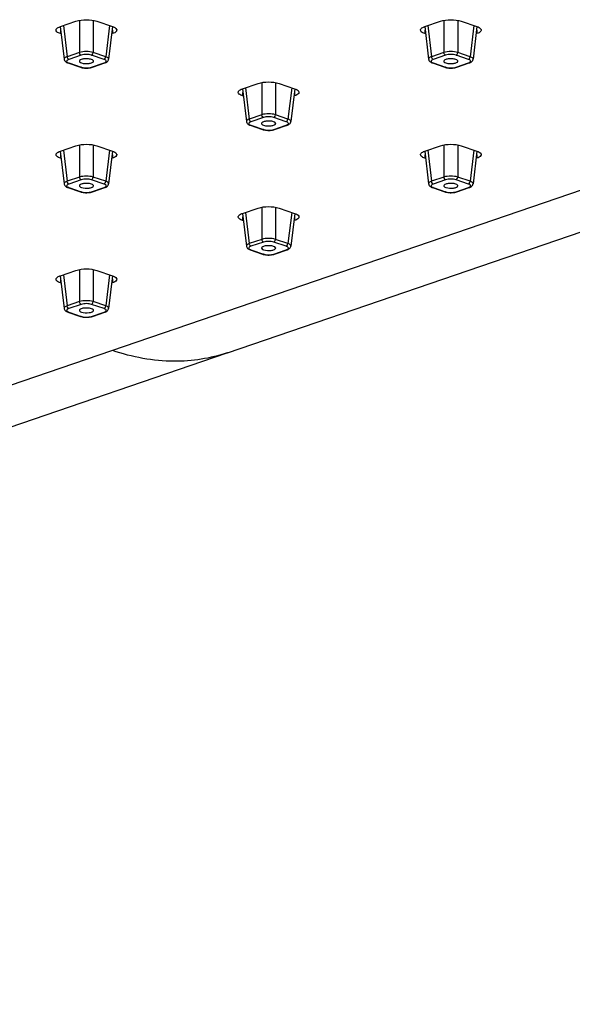
# Model space of a CAD drawing. Units: millimetres. Extents: x 5 to 415, y 5 to 292.
# Drawn here: x 378 to 389, y 241 to 261 of the extents above; entities that cross this region are included whole.
import ezdxf

# ---------------------------------------------------------------- set-up
doc = ezdxf.new("R2010")
doc.units = ezdxf.units.MM
doc.header["$LTSCALE"] = 23.1
doc.layers.get('0').update_dxf_attribs({"linetype": 'CONTINUOUS'})
doc.layers.add('3_ALL_AXES', color=7, linetype='CONTINUOUS')
doc.layers.add('6_ALL_SURFS', color=7, linetype='CONTINUOUS')

msp = doc.modelspace()

# ---------------------------------------------------------------- linework, layer by layer
at = {"color": 7, "linetype": 'Continuous'}
for p, q in [((378.7645, 261.0959), (378.8435, 260.4282)), ((379.8279, 261.0959), (379.7488, 260.4282)), ((386.1891, 261.0959), (386.2682, 260.4282)), ((387.2525, 261.0959), (387.1734, 260.4282)), ((378.8435, 260.4286), (378.845, 260.4203)), ((378.9079, 260.3576), (378.9208, 260.3527)), ((378.9208, 260.3527), (379.1743, 260.266)), ((379.2319, 260.2527), (379.2557, 260.25)), ((379.3992, 260.2604), (379.4184, 260.2661)), ((379.4181, 260.266), (379.6716, 260.3527)), ((379.7473, 260.4198), (379.7488, 260.4286)), ((386.2681, 260.4286), (386.2696, 260.4203)), ((386.3325, 260.3576), (386.3454, 260.3527)), ((386.3454, 260.3527), (386.5989, 260.266)), ((386.6565, 260.2527), (386.6804, 260.25)), ((386.8238, 260.2604), (386.843, 260.2661)), ((386.8427, 260.266), (387.0962, 260.3527)), ((387.1719, 260.4198), (387.1735, 260.4286)), ((382.4768, 259.8262), (382.5559, 259.1586)), ((383.5402, 259.8262), (383.4611, 259.1586)), ((382.5558, 259.1589), (382.5573, 259.1506)), ((382.6202, 259.0879), (382.6331, 259.083)), ((382.6331, 259.083), (382.8866, 258.9963)), ((383.1304, 258.9963), (383.3839, 259.083)), ((383.4596, 259.1501), (383.4612, 259.1589)), ((382.9442, 258.983), (382.9681, 258.9803)), ((383.1115, 258.9907), (383.1307, 258.9964)), ((378.7645, 258.5565), (378.8435, 257.8889)), ((379.8279, 258.5565), (379.7488, 257.8889)), ((386.1891, 258.5565), (386.2682, 257.8889)), ((387.2525, 258.5565), (387.1734, 257.8889)), ((378.8435, 257.8892), (378.845, 257.8809)), ((379.7473, 257.8804), (379.7488, 257.8892)), ((386.2681, 257.8892), (386.2696, 257.8809)), ((387.1719, 257.8804), (387.1735, 257.8892)), ((378.9079, 257.8182), (378.9208, 257.8133)), ((378.9208, 257.8133), (379.1743, 257.7266)), ((379.2319, 257.7134), (379.2557, 257.7107)), ((379.3992, 257.721), (379.4184, 257.7268)), ((379.4181, 257.7266), (379.6716, 257.8133)), ((386.3325, 257.8182), (386.3454, 257.8133)), ((386.3454, 257.8133), (386.5989, 257.7266)), ((386.6565, 257.7134), (386.6804, 257.7107)), ((386.8238, 257.721), (386.843, 257.7268)), ((386.8427, 257.7266), (387.0962, 257.8133)), ((382.4768, 257.2868), (382.5559, 256.6192)), ((383.5402, 257.2868), (383.4611, 256.6192)), ((382.5558, 256.6195), (382.5573, 256.6112)), ((382.6202, 256.5485), (382.6331, 256.5437)), ((382.6331, 256.5437), (382.8866, 256.457)), ((382.9442, 256.4437), (382.9681, 256.441)), ((383.1115, 256.4513), (383.1307, 256.4571)), ((383.1304, 256.457), (383.3839, 256.5437)), ((383.4596, 256.6107), (383.4612, 256.6195)), ((378.7645, 256.0171), (378.8435, 255.3495)), ((379.8279, 256.0171), (379.7488, 255.3495)), ((378.8435, 255.3498), (378.845, 255.3416)), ((378.9079, 255.2788), (378.9208, 255.274)), ((378.9208, 255.274), (379.1743, 255.1873)), ((379.4181, 255.1873), (379.6716, 255.274)), ((379.7473, 255.341), (379.7488, 255.3498)), ((379.2319, 255.174), (379.2557, 255.1713)), ((379.3992, 255.1816), (379.4184, 255.1874)), ((382.1683, 254.4488), (382.1668, 254.4483))]:
    msp.add_line(p, q, dxfattribs=at)
at = {"color": 9, "linetype": 'Continuous'}
for p, q in [((378.8264, 261.1168), (378.9017, 260.4807)), ((379.1552, 261.2227), (379.1552, 260.5674)), ((379.4372, 261.2227), (379.4372, 260.5674)), ((379.766, 261.1168), (379.6906, 260.4807)), ((386.251, 261.1168), (386.3263, 260.4807)), ((386.5798, 261.2227), (386.5798, 260.5674)), ((386.8618, 261.2227), (386.8618, 260.5674)), ((387.1906, 261.1168), (387.1153, 260.4807)), ((397.5042, 260.5398), (340.9356, 241.1922)), ((379.1552, 260.5674), (378.9017, 260.4807)), ((379.1904, 260.5121), (378.9369, 260.4254)), ((379.6554, 260.4254), (379.4019, 260.5121)), ((379.6906, 260.4807), (379.4372, 260.5674)), ((386.5798, 260.5674), (386.3263, 260.4807)), ((386.6151, 260.5121), (386.3616, 260.4254)), ((387.08, 260.4254), (386.8265, 260.5121)), ((387.1153, 260.4807), (386.8618, 260.5674)), ((378.8435, 260.4286), (378.8435, 260.4282)), ((378.9369, 260.353), (379.1904, 260.2663)), ((379.4019, 260.2663), (379.6554, 260.353)), ((379.7488, 260.4282), (379.7488, 260.4286)), ((386.2681, 260.4286), (386.2682, 260.4282)), ((386.3616, 260.353), (386.6151, 260.2663)), ((386.8265, 260.2663), (387.08, 260.353)), ((387.1734, 260.4282), (387.1735, 260.4286)), ((382.8675, 259.953), (382.8675, 259.2977)), ((383.1495, 259.953), (383.1495, 259.2977)), ((382.5387, 259.8471), (382.614, 259.211)), ((383.4783, 259.8471), (383.403, 259.211)), ((382.8675, 259.2977), (382.614, 259.211)), ((383.403, 259.211), (383.1495, 259.2977)), ((382.5558, 259.1589), (382.5559, 259.1586)), ((382.9027, 259.2424), (382.6493, 259.1557)), ((382.6493, 259.0834), (382.9027, 258.9967)), ((383.3677, 259.1557), (383.1142, 259.2424)), ((383.1142, 258.9967), (383.3677, 259.0834)), ((383.4611, 259.1586), (383.4612, 259.1589)), ((379.1552, 258.6833), (379.1552, 258.0281)), ((379.4372, 258.6833), (379.4372, 258.0281)), ((386.5798, 258.6833), (386.5798, 258.0281)), ((386.8618, 258.6833), (386.8618, 258.0281)), ((378.8264, 258.5774), (378.9017, 257.9414)), ((379.766, 258.5774), (379.6906, 257.9414)), ((386.251, 258.5774), (386.3263, 257.9414)), ((387.1906, 258.5774), (387.1153, 257.9414)), ((378.8435, 257.8892), (378.8435, 257.8889)), ((379.1552, 258.0281), (378.9017, 257.9414)), ((379.1904, 257.9727), (378.9369, 257.886)), ((379.6554, 257.886), (379.4019, 257.9727)), ((379.6906, 257.9414), (379.4372, 258.0281)), ((379.7488, 257.8889), (379.7488, 257.8892)), ((386.2681, 257.8892), (386.2682, 257.8889)), ((386.5798, 258.0281), (386.3263, 257.9414)), ((386.6151, 257.9727), (386.3616, 257.886)), ((387.08, 257.886), (386.8265, 257.9727)), ((387.1153, 257.9414), (386.8618, 258.0281)), ((387.1734, 257.8889), (387.1735, 257.8892)), ((378.9369, 257.8137), (379.1904, 257.727)), ((379.4019, 257.727), (379.6554, 257.8137)), ((386.3616, 257.8137), (386.6151, 257.727)), ((386.8265, 257.727), (387.08, 257.8137)), ((382.5387, 257.3077), (382.614, 256.6717)), ((382.8675, 257.4136), (382.8675, 256.7584)), ((383.1495, 257.4136), (383.1495, 256.7584)), ((383.4783, 257.3077), (383.403, 256.6717)), ((382.8675, 256.7584), (382.614, 256.6717)), ((382.9027, 256.703), (382.6493, 256.6163)), ((383.3677, 256.6163), (383.1142, 256.703)), ((383.403, 256.6717), (383.1495, 256.7584)), ((382.5558, 256.6195), (382.5559, 256.6192)), ((382.6493, 256.544), (382.9027, 256.4573)), ((383.1142, 256.4573), (383.3677, 256.544)), ((383.4611, 256.6192), (383.4612, 256.6195)), ((378.8264, 256.038), (378.9017, 255.402)), ((379.1552, 256.144), (379.1552, 255.4887)), ((379.4372, 256.144), (379.4372, 255.4887)), ((379.766, 256.038), (379.6906, 255.402)), ((379.1552, 255.4887), (378.9017, 255.402)), ((379.6906, 255.402), (379.4372, 255.4887)), ((378.8435, 255.3498), (378.8435, 255.3495)), ((379.1904, 255.4333), (378.9369, 255.3466)), ((378.9369, 255.2743), (379.1904, 255.1876)), ((379.6554, 255.3466), (379.4019, 255.4333)), ((379.4019, 255.1876), (379.6554, 255.2743)), ((379.7488, 255.3495), (379.7488, 255.3498))]:
    msp.add_line(p, q, dxfattribs=at)
at = {"color": 7, "linetype": 'Continuous'}
for points in [[(378.845, 260.4203), (378.8501, 260.4061), (378.8578, 260.3935), (378.8677, 260.3824), (378.8795, 260.3729), (378.8929, 260.3646), (378.9079, 260.3576)], [(379.174, 260.2661), (379.188, 260.2618), (379.2092, 260.2566), (379.2319, 260.2527)], [(379.2557, 260.25), (379.2803, 260.2486), (379.3053, 260.2484), (379.33, 260.2495), (379.3542, 260.2519)], [(379.3542, 260.2519), (379.3774, 260.2555), (379.3992, 260.2604)], [(379.6715, 260.3527), (379.6808, 260.3561), (379.6966, 260.3632), (379.7108, 260.3714), (379.7231, 260.381)], [(379.7231, 260.381), (379.7336, 260.3922), (379.7418, 260.4052), (379.7473, 260.4198)], [(386.2696, 260.4203), (386.2747, 260.4061), (386.2824, 260.3935), (386.2923, 260.3824), (386.3041, 260.3729), (386.3176, 260.3646), (386.3325, 260.3576)], [(386.5986, 260.2661), (386.6126, 260.2618), (386.6338, 260.2566), (386.6565, 260.2527)], [(386.6804, 260.25), (386.7049, 260.2486), (386.7299, 260.2484), (386.7546, 260.2495), (386.7788, 260.2519)], [(386.7788, 260.2519), (386.802, 260.2555), (386.8238, 260.2604)], [(387.0962, 260.3527), (387.1054, 260.3561), (387.1212, 260.3632), (387.1354, 260.3714), (387.1478, 260.381)], [(387.1478, 260.381), (387.1582, 260.3922), (387.1664, 260.4052), (387.1719, 260.4198)], [(382.5573, 259.1506), (382.5624, 259.1364), (382.5701, 259.1238), (382.58, 259.1127), (382.5918, 259.1032), (382.6052, 259.095), (382.6202, 259.0879)], [(383.3838, 259.083), (383.3931, 259.0864), (383.4089, 259.0935), (383.4231, 259.1017), (383.4355, 259.1114)], [(383.4355, 259.1114), (383.4459, 259.1225), (383.4541, 259.1355), (383.4596, 259.1501)], [(382.8863, 258.9964), (382.9003, 258.9921), (382.9215, 258.987), (382.9442, 258.983)], [(382.9681, 258.9803), (382.9926, 258.9789), (383.0176, 258.9787), (383.0423, 258.9798), (383.0665, 258.9822)], [(383.0665, 258.9822), (383.0897, 258.9858), (383.1115, 258.9907)], [(378.845, 257.8809), (378.8501, 257.8667), (378.8578, 257.8541), (378.8677, 257.843), (378.8795, 257.8335), (378.8929, 257.8253), (378.9079, 257.8182)], [(379.7231, 257.8417), (379.7336, 257.8529), (379.7418, 257.8658), (379.7473, 257.8804)], [(386.2696, 257.8809), (386.2747, 257.8667), (386.2824, 257.8541), (386.2923, 257.843), (386.3041, 257.8335), (386.3176, 257.8253), (386.3325, 257.8182)], [(387.1478, 257.8417), (387.1582, 257.8529), (387.1664, 257.8658), (387.1719, 257.8804)], [(379.174, 257.7267), (379.188, 257.7224), (379.2092, 257.7173), (379.2319, 257.7134)], [(379.2557, 257.7107), (379.2803, 257.7092), (379.3053, 257.709), (379.33, 257.7101), (379.3542, 257.7125)], [(379.3542, 257.7125), (379.3774, 257.7161), (379.3992, 257.721)], [(379.6715, 257.8133), (379.6808, 257.8167), (379.6966, 257.8238), (379.7108, 257.8321), (379.7231, 257.8417)], [(386.5986, 257.7267), (386.6126, 257.7224), (386.6338, 257.7173), (386.6565, 257.7134)], [(386.6804, 257.7107), (386.7049, 257.7092), (386.7299, 257.709), (386.7546, 257.7101), (386.7788, 257.7125)], [(386.7788, 257.7125), (386.802, 257.7161), (386.8238, 257.721)], [(387.0962, 257.8133), (387.1054, 257.8167), (387.1212, 257.8238), (387.1354, 257.8321), (387.1478, 257.8417)], [(382.5573, 256.6112), (382.5624, 256.597), (382.5701, 256.5844), (382.58, 256.5734), (382.5918, 256.5638), (382.6052, 256.5556), (382.6202, 256.5485)], [(382.8863, 256.457), (382.9003, 256.4527), (382.9215, 256.4476), (382.9442, 256.4437)], [(382.9681, 256.441), (382.9926, 256.4395), (383.0176, 256.4394), (383.0423, 256.4405), (383.0665, 256.4428)], [(383.0665, 256.4428), (383.0897, 256.4465), (383.1115, 256.4513)], [(383.3838, 256.5436), (383.3931, 256.547), (383.4089, 256.5541), (383.4231, 256.5624), (383.4355, 256.572)], [(383.4355, 256.572), (383.4459, 256.5832), (383.4541, 256.5961), (383.4596, 256.6107)], [(378.845, 255.3416), (378.8501, 255.3274), (378.8578, 255.3147), (378.8677, 255.3037), (378.8795, 255.2941), (378.8929, 255.2859), (378.9079, 255.2788)], [(379.6715, 255.274), (379.6808, 255.2774), (379.6966, 255.2844), (379.7108, 255.2927), (379.7231, 255.3023)], [(379.7231, 255.3023), (379.7336, 255.3135), (379.7418, 255.3264), (379.7473, 255.341)], [(379.174, 255.1874), (379.188, 255.183), (379.2092, 255.1779), (379.2319, 255.174)], [(379.2557, 255.1713), (379.2803, 255.1698), (379.3053, 255.1697), (379.33, 255.1708), (379.3542, 255.1731)], [(379.3542, 255.1731), (379.3774, 255.1768), (379.3992, 255.1816)]]:
    msp.add_lwpolyline(points, dxfattribs=at)
at = {"color": 9, "linetype": 'Continuous'}
for centre in [(379.2962, 260.6677), (386.7208, 260.6677), (383.0085, 259.398), (379.2962, 258.1283), (386.7208, 258.1283), (383.0085, 256.8586), (379.2962, 255.5889)]:
    msp.add_arc(centre, 0.4164, 263.18138, 276.66398, dxfattribs=at)
for points, knots in [([(378.9017, 260.4807), (378.8929, 260.4775), (378.8696, 260.4679), (378.8417, 260.4458), (378.8435, 260.4286)], [0, 0, 0, 0, 0.3514376, 1, 1, 1, 1]), ([(378.9369, 260.4254), (378.9322, 260.427), (378.9128, 260.4393), (378.9027, 260.4632), (378.9017, 260.4807)], [0, 0, 0, 0, 0.2212033, 1, 1, 1, 1]), ([(379.4372, 260.5674), (379.392, 260.5817), (379.2962, 260.5901), (379.2004, 260.5817), (379.1552, 260.5674)], [0, 0, 0, 0, 0.5000176, 1, 1, 1, 1]), ([(379.1904, 260.5121), (379.1857, 260.5137), (379.1663, 260.526), (379.1562, 260.5499), (379.1552, 260.5674)], [0, 0, 0, 0, 0.2212032, 1, 1, 1, 1]), ([(379.4019, 260.5121), (379.3682, 260.5236), (379.2962, 260.5306), (379.2241, 260.5236), (379.1904, 260.5121)], [0, 0, 0, 0, 0.5000177, 1, 1, 1, 1]), ([(379.4019, 260.5121), (379.4066, 260.5137), (379.4261, 260.526), (379.4361, 260.5499), (379.4372, 260.5674)], [0, 0, 0, 0, 0.2212032, 1, 1, 1, 1]), ([(379.6554, 260.4254), (379.6601, 260.427), (379.6796, 260.4393), (379.6896, 260.4632), (379.6906, 260.4807)], [0, 0, 0, 0, 0.2212032, 1, 1, 1, 1]), ([(379.7488, 260.4286), (379.7493, 260.4333), (379.7421, 260.4612), (379.7117, 260.473), (379.6906, 260.4807)], [0, 0, 0, 0, 0.1749765, 1, 1, 1, 1]), ([(386.3263, 260.4807), (386.3175, 260.4775), (386.2943, 260.4679), (386.2663, 260.4458), (386.2681, 260.4286)], [0, 0, 0, 0, 0.3514376, 1, 1, 1, 1]), ([(386.3616, 260.4254), (386.3568, 260.427), (386.3374, 260.4393), (386.3273, 260.4632), (386.3263, 260.4807)], [0, 0, 0, 0, 0.2212033, 1, 1, 1, 1]), ([(386.8618, 260.5674), (386.8166, 260.5817), (386.7208, 260.5901), (386.625, 260.5817), (386.5798, 260.5674)], [0, 0, 0, 0, 0.5000176, 1, 1, 1, 1]), ([(386.6151, 260.5121), (386.6103, 260.5137), (386.5909, 260.526), (386.5808, 260.5499), (386.5798, 260.5674)], [0, 0, 0, 0, 0.2212032, 1, 1, 1, 1]), ([(386.8265, 260.5121), (386.7928, 260.5236), (386.7208, 260.5306), (386.6487, 260.5236), (386.6151, 260.5121)], [0, 0, 0, 0, 0.5000177, 1, 1, 1, 1]), ([(386.8265, 260.5121), (386.8313, 260.5137), (386.8507, 260.526), (386.8608, 260.5499), (386.8618, 260.5674)], [0, 0, 0, 0, 0.2212032, 1, 1, 1, 1]), ([(387.08, 260.4254), (387.0847, 260.427), (387.1042, 260.4393), (387.1143, 260.4632), (387.1153, 260.4807)], [0, 0, 0, 0, 0.2212032, 1, 1, 1, 1]), ([(387.1735, 260.4286), (387.174, 260.4333), (387.1668, 260.4612), (387.1363, 260.473), (387.1153, 260.4807)], [0, 0, 0, 0, 0.1749765, 1, 1, 1, 1]), ([(378.9369, 260.4254), (378.9271, 260.422), (378.9113, 260.4152), (378.892, 260.3989), (378.8941, 260.376), (378.906, 260.368), (378.9125, 260.364)], [0, 0, 0, 0, 0.3400808, 0.5714816, 0.7519327, 1, 1, 1, 1]), ([(379.1904, 260.2663), (379.1946, 260.2649), (379.213, 260.2594), (379.232, 260.256), (379.2467, 260.2542)], [0, 0, 0, 0, 0.2266253, 1, 1, 1, 1]), ([(379.3445, 260.2541), (379.3498, 260.2547), (379.3692, 260.2574), (379.3884, 260.2617), (379.4019, 260.2663)], [0, 0, 0, 0, 0.271352, 1, 1, 1, 1]), ([(379.6554, 260.353), (379.6653, 260.3564), (379.6811, 260.3632), (379.7004, 260.3795), (379.6982, 260.4024), (379.6864, 260.4104), (379.6799, 260.4144)], [0, 0, 0, 0, 0.3400808, 0.5714816, 0.7519327, 1, 1, 1, 1]), ([(386.3616, 260.4254), (386.3517, 260.422), (386.3359, 260.4152), (386.3166, 260.3989), (386.3187, 260.376), (386.3306, 260.368), (386.3371, 260.364)], [0, 0, 0, 0, 0.3400808, 0.5714816, 0.7519327, 1, 1, 1, 1]), ([(386.6151, 260.2663), (386.6192, 260.2649), (386.6376, 260.2594), (386.6566, 260.256), (386.6714, 260.2542)], [0, 0, 0, 0, 0.2266253, 1, 1, 1, 1]), ([(386.7691, 260.2541), (386.7744, 260.2547), (386.7938, 260.2574), (386.813, 260.2617), (386.8265, 260.2663)], [0, 0, 0, 0, 0.271352, 1, 1, 1, 1]), ([(387.08, 260.353), (387.0899, 260.3564), (387.1057, 260.3632), (387.125, 260.3795), (387.1228, 260.4024), (387.111, 260.4104), (387.1045, 260.4144)], [0, 0, 0, 0, 0.3400808, 0.5714816, 0.7519327, 1, 1, 1, 1]), ([(383.1495, 259.2977), (383.1043, 259.312), (383.0085, 259.3204), (382.9127, 259.312), (382.8675, 259.2977)], [0, 0, 0, 0, 0.5000176, 1, 1, 1, 1]), ([(382.9027, 259.2424), (382.898, 259.244), (382.8786, 259.2563), (382.8685, 259.2802), (382.8675, 259.2977)], [0, 0, 0, 0, 0.2212032, 1, 1, 1, 1]), ([(383.1142, 259.2424), (383.0805, 259.2539), (383.0085, 259.2609), (382.9364, 259.2539), (382.9027, 259.2424)], [0, 0, 0, 0, 0.5000177, 1, 1, 1, 1]), ([(383.1142, 259.2424), (383.1189, 259.244), (383.1384, 259.2563), (383.1485, 259.2802), (383.1495, 259.2977)], [0, 0, 0, 0, 0.2212032, 1, 1, 1, 1]), ([(382.614, 259.211), (382.6052, 259.2078), (382.582, 259.1982), (382.554, 259.1761), (382.5558, 259.1589)], [0, 0, 0, 0, 0.3514376, 1, 1, 1, 1]), ([(382.6493, 259.1557), (382.6394, 259.1523), (382.6236, 259.1455), (382.6043, 259.1292), (382.6064, 259.1063), (382.6183, 259.0983), (382.6248, 259.0943)], [0, 0, 0, 0, 0.3400808, 0.5714816, 0.7519327, 1, 1, 1, 1]), ([(382.6493, 259.1557), (382.6445, 259.1573), (382.6251, 259.1696), (382.615, 259.1935), (382.614, 259.211)], [0, 0, 0, 0, 0.2212033, 1, 1, 1, 1]), ([(383.3677, 259.1557), (383.3724, 259.1573), (383.3919, 259.1696), (383.4019, 259.1935), (383.403, 259.211)], [0, 0, 0, 0, 0.2212032, 1, 1, 1, 1]), ([(383.3677, 259.0834), (383.3776, 259.0867), (383.3934, 259.0935), (383.4127, 259.1098), (383.4105, 259.1327), (383.3987, 259.1408), (383.3922, 259.1447)], [0, 0, 0, 0, 0.3400808, 0.5714816, 0.7519327, 1, 1, 1, 1]), ([(383.4612, 259.1589), (383.4617, 259.1636), (383.4545, 259.1915), (383.424, 259.2033), (383.403, 259.211)], [0, 0, 0, 0, 0.1749765, 1, 1, 1, 1]), ([(382.9027, 258.9967), (382.9069, 258.9952), (382.9253, 258.9897), (382.9443, 258.9863), (382.959, 258.9845)], [0, 0, 0, 0, 0.2266253, 1, 1, 1, 1]), ([(383.0568, 258.9844), (383.0621, 258.985), (383.0815, 258.9877), (383.1007, 258.992), (383.1142, 258.9967)], [0, 0, 0, 0, 0.271352, 1, 1, 1, 1]), ([(379.4372, 258.0281), (379.392, 258.0423), (379.2962, 258.0507), (379.2004, 258.0423), (379.1552, 258.0281)], [0, 0, 0, 0, 0.5000176, 1, 1, 1, 1]), ([(386.8618, 258.0281), (386.8166, 258.0423), (386.7208, 258.0507), (386.625, 258.0423), (386.5798, 258.0281)], [0, 0, 0, 0, 0.5000176, 1, 1, 1, 1]), ([(378.9017, 257.9414), (378.8929, 257.9381), (378.8696, 257.9286), (378.8417, 257.9064), (378.8435, 257.8892)], [0, 0, 0, 0, 0.3514376, 1, 1, 1, 1]), ([(378.9369, 257.886), (378.9271, 257.8826), (378.9113, 257.8758), (378.892, 257.8595), (378.8941, 257.8366), (378.906, 257.8286), (378.9125, 257.8247)], [0, 0, 0, 0, 0.3400808, 0.5714816, 0.7519327, 1, 1, 1, 1]), ([(378.9369, 257.886), (378.9322, 257.8876), (378.9128, 257.9), (378.9027, 257.9238), (378.9017, 257.9414)], [0, 0, 0, 0, 0.2212033, 1, 1, 1, 1]), ([(379.1904, 257.9727), (379.1857, 257.9743), (379.1663, 257.9867), (379.1562, 258.0105), (379.1552, 258.0281)], [0, 0, 0, 0, 0.2212032, 1, 1, 1, 1]), ([(379.4019, 257.9727), (379.3682, 257.9842), (379.2962, 257.9912), (379.2241, 257.9842), (379.1904, 257.9727)], [0, 0, 0, 0, 0.5000177, 1, 1, 1, 1]), ([(379.4019, 257.9727), (379.4066, 257.9743), (379.4261, 257.9867), (379.4361, 258.0105), (379.4372, 258.0281)], [0, 0, 0, 0, 0.2212032, 1, 1, 1, 1]), ([(379.6554, 257.886), (379.6601, 257.8876), (379.6796, 257.9), (379.6896, 257.9238), (379.6906, 257.9414)], [0, 0, 0, 0, 0.2212032, 1, 1, 1, 1]), ([(379.6554, 257.8137), (379.6653, 257.817), (379.6811, 257.8238), (379.7004, 257.8401), (379.6982, 257.863), (379.6864, 257.8711), (379.6799, 257.875)], [0, 0, 0, 0, 0.3400808, 0.5714816, 0.7519327, 1, 1, 1, 1]), ([(379.7488, 257.8892), (379.7493, 257.8939), (379.7421, 257.9219), (379.7117, 257.9336), (379.6906, 257.9414)], [0, 0, 0, 0, 0.1749765, 1, 1, 1, 1]), ([(386.3263, 257.9414), (386.3175, 257.9381), (386.2943, 257.9286), (386.2663, 257.9064), (386.2681, 257.8892)], [0, 0, 0, 0, 0.3514376, 1, 1, 1, 1]), ([(386.3616, 257.886), (386.3517, 257.8826), (386.3359, 257.8758), (386.3166, 257.8595), (386.3187, 257.8366), (386.3306, 257.8286), (386.3371, 257.8247)], [0, 0, 0, 0, 0.3400808, 0.5714816, 0.7519327, 1, 1, 1, 1]), ([(386.3616, 257.886), (386.3568, 257.8876), (386.3374, 257.9), (386.3273, 257.9238), (386.3263, 257.9414)], [0, 0, 0, 0, 0.2212033, 1, 1, 1, 1]), ([(386.6151, 257.9727), (386.6103, 257.9743), (386.5909, 257.9867), (386.5808, 258.0105), (386.5798, 258.0281)], [0, 0, 0, 0, 0.2212032, 1, 1, 1, 1]), ([(386.8265, 257.9727), (386.7928, 257.9842), (386.7208, 257.9912), (386.6487, 257.9842), (386.6151, 257.9727)], [0, 0, 0, 0, 0.5000177, 1, 1, 1, 1]), ([(386.8265, 257.9727), (386.8313, 257.9743), (386.8507, 257.9867), (386.8608, 258.0105), (386.8618, 258.0281)], [0, 0, 0, 0, 0.2212032, 1, 1, 1, 1]), ([(387.08, 257.886), (387.0847, 257.8876), (387.1042, 257.9), (387.1143, 257.9238), (387.1153, 257.9414)], [0, 0, 0, 0, 0.2212032, 1, 1, 1, 1]), ([(387.08, 257.8137), (387.0899, 257.817), (387.1057, 257.8238), (387.125, 257.8401), (387.1228, 257.863), (387.111, 257.8711), (387.1045, 257.875)], [0, 0, 0, 0, 0.3400808, 0.5714816, 0.7519327, 1, 1, 1, 1]), ([(387.1735, 257.8892), (387.174, 257.8939), (387.1668, 257.9219), (387.1363, 257.9336), (387.1153, 257.9414)], [0, 0, 0, 0, 0.1749765, 1, 1, 1, 1]), ([(379.1904, 257.727), (379.1946, 257.7256), (379.213, 257.72), (379.232, 257.7166), (379.2467, 257.7149)], [0, 0, 0, 0, 0.2266253, 1, 1, 1, 1]), ([(379.3445, 257.7147), (379.3498, 257.7153), (379.3692, 257.718), (379.3884, 257.7224), (379.4019, 257.727)], [0, 0, 0, 0, 0.271352, 1, 1, 1, 1]), ([(386.6151, 257.727), (386.6192, 257.7256), (386.6376, 257.72), (386.6566, 257.7166), (386.6714, 257.7149)], [0, 0, 0, 0, 0.2266253, 1, 1, 1, 1]), ([(386.7691, 257.7147), (386.7744, 257.7153), (386.7938, 257.718), (386.813, 257.7224), (386.8265, 257.727)], [0, 0, 0, 0, 0.271352, 1, 1, 1, 1]), ([(382.614, 256.6717), (382.6052, 256.6684), (382.582, 256.6589), (382.554, 256.6367), (382.5558, 256.6195)], [0, 0, 0, 0, 0.3514376, 1, 1, 1, 1]), ([(382.6493, 256.6163), (382.6445, 256.6179), (382.6251, 256.6303), (382.615, 256.6541), (382.614, 256.6717)], [0, 0, 0, 0, 0.2212033, 1, 1, 1, 1]), ([(383.1495, 256.7584), (383.1043, 256.7726), (383.0085, 256.781), (382.9127, 256.7726), (382.8675, 256.7584)], [0, 0, 0, 0, 0.5000176, 1, 1, 1, 1]), ([(382.9027, 256.703), (382.898, 256.7046), (382.8786, 256.717), (382.8685, 256.7408), (382.8675, 256.7584)], [0, 0, 0, 0, 0.2212032, 1, 1, 1, 1]), ([(383.1142, 256.703), (383.0805, 256.7145), (383.0085, 256.7215), (382.9364, 256.7145), (382.9027, 256.703)], [0, 0, 0, 0, 0.5000177, 1, 1, 1, 1]), ([(383.1142, 256.703), (383.1189, 256.7046), (383.1384, 256.717), (383.1485, 256.7408), (383.1495, 256.7584)], [0, 0, 0, 0, 0.2212032, 1, 1, 1, 1]), ([(383.3677, 256.6163), (383.3724, 256.6179), (383.3919, 256.6303), (383.4019, 256.6541), (383.403, 256.6717)], [0, 0, 0, 0, 0.2212032, 1, 1, 1, 1]), ([(383.4612, 256.6195), (383.4617, 256.6242), (383.4545, 256.6522), (383.424, 256.6639), (383.403, 256.6717)], [0, 0, 0, 0, 0.1749765, 1, 1, 1, 1]), ([(382.6493, 256.6163), (382.6394, 256.6129), (382.6236, 256.6062), (382.6043, 256.5899), (382.6064, 256.5669), (382.6183, 256.5589), (382.6248, 256.555)], [0, 0, 0, 0, 0.3400808, 0.5714816, 0.7519327, 1, 1, 1, 1]), ([(382.9027, 256.4573), (382.9069, 256.4559), (382.9253, 256.4503), (382.9443, 256.4469), (382.959, 256.4452)], [0, 0, 0, 0, 0.2266253, 1, 1, 1, 1]), ([(383.0568, 256.445), (383.0621, 256.4457), (383.0815, 256.4483), (383.1007, 256.4527), (383.1142, 256.4573)], [0, 0, 0, 0, 0.271352, 1, 1, 1, 1]), ([(383.3677, 256.544), (383.3776, 256.5474), (383.3934, 256.5542), (383.4127, 256.5704), (383.4105, 256.5934), (383.3987, 256.6014), (383.3922, 256.6053)], [0, 0, 0, 0, 0.3400808, 0.5714816, 0.7519327, 1, 1, 1, 1]), ([(379.4372, 255.4887), (379.392, 255.5029), (379.2962, 255.5113), (379.2004, 255.5029), (379.1552, 255.4887)], [0, 0, 0, 0, 0.5000176, 1, 1, 1, 1]), ([(379.1904, 255.4333), (379.1857, 255.4349), (379.1663, 255.4473), (379.1562, 255.4711), (379.1552, 255.4887)], [0, 0, 0, 0, 0.2212032, 1, 1, 1, 1]), ([(379.4019, 255.4333), (379.3682, 255.4448), (379.2962, 255.4518), (379.2241, 255.4448), (379.1904, 255.4333)], [0, 0, 0, 0, 0.5000177, 1, 1, 1, 1]), ([(379.4019, 255.4333), (379.4066, 255.4349), (379.4261, 255.4473), (379.4361, 255.4711), (379.4372, 255.4887)], [0, 0, 0, 0, 0.2212032, 1, 1, 1, 1]), ([(378.9017, 255.402), (378.8929, 255.3987), (378.8696, 255.3892), (378.8417, 255.3671), (378.8435, 255.3498)], [0, 0, 0, 0, 0.3514376, 1, 1, 1, 1]), ([(378.9369, 255.3466), (378.9271, 255.3433), (378.9113, 255.3365), (378.892, 255.3202), (378.8941, 255.2973), (378.906, 255.2892), (378.9125, 255.2853)], [0, 0, 0, 0, 0.3400808, 0.5714816, 0.7519327, 1, 1, 1, 1]), ([(378.9369, 255.3466), (378.9322, 255.3482), (378.9128, 255.3606), (378.9027, 255.3844), (378.9017, 255.402)], [0, 0, 0, 0, 0.2212033, 1, 1, 1, 1]), ([(379.6554, 255.3466), (379.6601, 255.3482), (379.6796, 255.3606), (379.6896, 255.3844), (379.6906, 255.402)], [0, 0, 0, 0, 0.2212032, 1, 1, 1, 1]), ([(379.6554, 255.2743), (379.6653, 255.2777), (379.6811, 255.2845), (379.7004, 255.3008), (379.6982, 255.3237), (379.6864, 255.3317), (379.6799, 255.3356)], [0, 0, 0, 0, 0.3400808, 0.5714816, 0.7519327, 1, 1, 1, 1]), ([(379.7488, 255.3498), (379.7493, 255.3546), (379.7421, 255.3825), (379.7117, 255.3942), (379.6906, 255.402)], [0, 0, 0, 0, 0.1749765, 1, 1, 1, 1]), ([(379.1904, 255.1876), (379.1946, 255.1862), (379.213, 255.1806), (379.232, 255.1773), (379.2467, 255.1755)], [0, 0, 0, 0, 0.2266253, 1, 1, 1, 1]), ([(379.3445, 255.1753), (379.3498, 255.176), (379.3692, 255.1787), (379.3884, 255.183), (379.4019, 255.1876)], [0, 0, 0, 0, 0.271352, 1, 1, 1, 1]), ([(382.1669, 254.4478), (381.8207, 254.3294), (381.022, 254.2053), (380.2288, 254.3561), (379.8265, 254.4937)], [0, 0, 0, 0, 0.4625752, 1, 1, 1, 1])]:
    msp.add_open_spline(points, degree=3, knots=knots, dxfattribs=at)
for points in [[(378.9125, 260.364), (378.9201, 260.3594), (378.9285, 260.3559), (378.9369, 260.353)], [(378.9369, 260.353), (378.9318, 260.3513), (378.9259, 260.351), (378.9208, 260.3527)], [(379.1904, 260.2663), (379.1853, 260.2646), (379.1794, 260.2643), (379.1743, 260.266)], [(379.4019, 260.2663), (379.407, 260.2646), (379.413, 260.2643), (379.4181, 260.266)], [(379.6799, 260.4144), (379.6722, 260.419), (379.6639, 260.4225), (379.6554, 260.4254)], [(379.6554, 260.353), (379.6605, 260.3513), (379.6664, 260.351), (379.6715, 260.3527)], [(386.3371, 260.364), (386.3448, 260.3594), (386.3531, 260.3559), (386.3616, 260.353)], [(386.3616, 260.353), (386.3565, 260.3513), (386.3505, 260.351), (386.3454, 260.3527)], [(386.6151, 260.2663), (386.61, 260.2646), (386.604, 260.2643), (386.5989, 260.266)], [(386.8265, 260.2663), (386.8316, 260.2646), (386.8376, 260.2643), (386.8427, 260.266)], [(387.1045, 260.4144), (387.0968, 260.419), (387.0885, 260.4225), (387.08, 260.4254)], [(387.08, 260.353), (387.0851, 260.3513), (387.0911, 260.351), (387.0962, 260.3527)], [(382.6248, 259.0943), (382.6324, 259.0897), (382.6408, 259.0862), (382.6493, 259.0834)], [(382.6493, 259.0834), (382.6442, 259.0816), (382.6382, 259.0813), (382.6331, 259.083)], [(383.3922, 259.1447), (383.3845, 259.1493), (383.3762, 259.1528), (383.3677, 259.1557)], [(383.3677, 259.0834), (383.3728, 259.0816), (383.3787, 259.0813), (383.3838, 259.083)], [(382.9027, 258.9967), (382.8976, 258.9949), (382.8917, 258.9946), (382.8866, 258.9963)], [(383.1142, 258.9967), (383.1193, 258.9949), (383.1253, 258.9946), (383.1304, 258.9963)], [(379.6799, 257.875), (379.6722, 257.8796), (379.6639, 257.8831), (379.6554, 257.886)], [(387.1045, 257.875), (387.0968, 257.8796), (387.0885, 257.8831), (387.08, 257.886)], [(378.9125, 257.8247), (378.9201, 257.82), (378.9285, 257.8166), (378.9369, 257.8137)], [(378.9369, 257.8137), (378.9318, 257.8119), (378.9259, 257.8116), (378.9208, 257.8133)], [(379.1904, 257.727), (379.1853, 257.7252), (379.1794, 257.7249), (379.1743, 257.7267)], [(379.4019, 257.727), (379.407, 257.7252), (379.413, 257.7249), (379.4181, 257.7267)], [(379.6554, 257.8137), (379.6605, 257.8119), (379.6664, 257.8116), (379.6715, 257.8133)], [(386.3371, 257.8247), (386.3448, 257.82), (386.3531, 257.8166), (386.3616, 257.8137)], [(386.3616, 257.8137), (386.3565, 257.8119), (386.3505, 257.8116), (386.3454, 257.8133)], [(386.6151, 257.727), (386.61, 257.7252), (386.604, 257.7249), (386.5989, 257.7267)], [(386.8265, 257.727), (386.8316, 257.7252), (386.8376, 257.7249), (386.8427, 257.7267)], [(387.08, 257.8137), (387.0851, 257.8119), (387.0911, 257.8116), (387.0962, 257.8133)], [(382.6248, 256.555), (382.6324, 256.5504), (382.6408, 256.5469), (382.6493, 256.544)], [(382.6493, 256.544), (382.6442, 256.5422), (382.6382, 256.5419), (382.6331, 256.5437)], [(382.9027, 256.4573), (382.8976, 256.4555), (382.8917, 256.4552), (382.8866, 256.457)], [(383.1142, 256.4573), (383.1193, 256.4555), (383.1253, 256.4552), (383.1304, 256.457)], [(383.3922, 256.6053), (383.3845, 256.6099), (383.3762, 256.6134), (383.3677, 256.6163)], [(383.3677, 256.544), (383.3728, 256.5422), (383.3787, 256.5419), (383.3838, 256.5436)], [(378.9125, 255.2853), (378.9201, 255.2807), (378.9285, 255.2772), (378.9369, 255.2743)], [(378.9369, 255.2743), (378.9318, 255.2726), (378.9259, 255.2722), (378.9208, 255.274)], [(379.6799, 255.3356), (379.6722, 255.3403), (379.6639, 255.3437), (379.6554, 255.3466)], [(379.6554, 255.2743), (379.6605, 255.2726), (379.6664, 255.2722), (379.6715, 255.274)], [(379.1904, 255.1876), (379.1853, 255.1859), (379.1794, 255.1856), (379.1743, 255.1873)], [(379.4019, 255.1876), (379.407, 255.1859), (379.413, 255.1856), (379.4181, 255.1873)]]:
    msp.add_open_spline(points, degree=3, dxfattribs=at)
at = {"layer": '3_ALL_AXES', "color": 7, "linetype": 'Continuous'}
for p, q in [((378.7658, 261.0961), (379.084, 261.2049)), ((379.5083, 261.2049), (379.8265, 261.0961)), ((386.1905, 261.0961), (386.5087, 261.2049)), ((386.9329, 261.2049), (387.2511, 261.0961)), ((378.7823, 260.9453), (378.7658, 260.9509)), ((386.2069, 260.9453), (386.1905, 260.9509)), ((382.4782, 259.8264), (382.7964, 259.9352)), ((383.2206, 259.9352), (383.5388, 259.8264)), ((382.4946, 259.6756), (382.4782, 259.6813)), ((378.7658, 258.5567), (379.084, 258.6655)), ((379.5083, 258.6655), (379.8265, 258.5567)), ((386.1905, 258.5567), (386.5087, 258.6655)), ((386.9329, 258.6655), (387.2511, 258.5567)), ((378.7823, 258.4059), (378.7658, 258.4116)), ((386.2069, 258.4059), (386.1905, 258.4116)), ((382.4782, 257.287), (382.7964, 257.3958)), ((383.2206, 257.3958), (383.5388, 257.287)), ((382.4946, 257.1363), (382.4782, 257.1419)), ((378.7658, 256.0173), (379.084, 256.1261)), ((379.5083, 256.1261), (379.8265, 256.0173)), ((378.7823, 255.8666), (378.7658, 255.8722))]:
    msp.add_line(p, q, dxfattribs=at)
at = {"layer": '3_ALL_AXES', "color": 9, "linetype": 'Continuous'}
for p, q in [((378.7658, 261.0235), (378.7658, 260.9509)), ((379.8265, 261.0235), (379.8265, 260.9509)), ((386.1905, 261.0235), (386.1905, 260.9509)), ((387.2511, 261.0235), (387.2511, 260.9509)), ((382.4782, 259.7538), (382.4782, 259.6813)), ((383.5388, 259.7538), (383.5388, 259.6813)), ((378.7658, 258.4841), (378.7658, 258.4116)), ((379.8265, 258.4841), (379.8265, 258.4116)), ((386.1905, 258.4841), (386.1905, 258.4116)), ((387.2511, 258.4841), (387.2511, 258.4116)), ((382.4782, 257.2144), (382.4782, 257.1419)), ((383.5388, 257.2144), (383.5388, 257.1419)), ((378.7658, 255.9448), (378.7658, 255.8722)), ((379.8265, 255.9448), (379.8265, 255.8722))]:
    msp.add_line(p, q, dxfattribs=at)
at = {"layer": '3_ALL_AXES', "color": 7, "linetype": 'Continuous'}
for points, knots in [([(378.678, 261.0235), (378.678, 261.0292), (378.6864, 261.0594), (378.7171, 261.0756), (378.7393, 261.0857)], [0, 0, 0, 0, 0.1889139, 1, 1, 1, 1]), ([(386.1026, 261.0235), (386.1026, 261.0292), (386.111, 261.0594), (386.1417, 261.0756), (386.164, 261.0857)], [0, 0, 0, 0, 0.1889139, 1, 1, 1, 1]), ([(378.7658, 260.9509), (378.7531, 260.9553), (378.7189, 260.9687), (378.678, 260.9981), (378.678, 261.0235)], [0, 0, 0, 0, 0.3457954, 1, 1, 1, 1]), ([(379.9144, 261.0235), (379.9144, 261.0166), (379.9006, 260.9774), (379.8572, 260.9615), (379.8265, 260.9509)], [0, 0, 0, 0, 0.1760061, 1, 1, 1, 1]), ([(379.9118, 261.0368), (379.9127, 261.0347), (379.9139, 261.0303), (379.9144, 261.0257), (379.9144, 261.0235)], [0, 0, 0, 0, 0.5077309, 1, 1, 1, 1]), ([(386.1905, 260.9509), (386.1777, 260.9553), (386.1435, 260.9687), (386.1026, 260.9981), (386.1026, 261.0235)], [0, 0, 0, 0, 0.3457954, 1, 1, 1, 1]), ([(387.339, 261.0235), (387.339, 261.0166), (387.3252, 260.9774), (387.2819, 260.9615), (387.2511, 260.9509)], [0, 0, 0, 0, 0.1760061, 1, 1, 1, 1]), ([(387.3364, 261.0368), (387.3373, 261.0347), (387.3386, 261.0303), (387.339, 261.0257), (387.339, 261.0235)], [0, 0, 0, 0, 0.5077309, 1, 1, 1, 1]), ([(379.3978, 260.424), (379.3739, 260.4322), (379.3207, 260.4404), (379.2438, 260.4363), (379.1856, 260.4262), (379.1515, 260.3997), (379.1525, 260.3878)], [0, 0, 0, 0, 0.2888063, 0.608586, 0.8636908, 1, 1, 1, 1]), ([(379.1525, 260.3878), (379.1528, 260.3846), (379.1603, 260.3668), (379.1801, 260.3594), (379.1945, 260.3544)], [0, 0, 0, 0, 0.1767973, 1, 1, 1, 1]), ([(379.1945, 260.3544), (379.2435, 260.3377), (379.3228, 260.3372), (379.4035, 260.3522), (379.4389, 260.3755), (379.4399, 260.3878)], [0, 0, 0, 0, 0.5981295, 0.856437, 1, 1, 1, 1]), ([(379.4399, 260.3878), (379.4401, 260.3912), (379.4347, 260.4109), (379.4129, 260.4188), (379.3978, 260.424)], [0, 0, 0, 0, 0.1757663, 1, 1, 1, 1]), ([(386.8224, 260.424), (386.7985, 260.4322), (386.7454, 260.4404), (386.6684, 260.4363), (386.6102, 260.4262), (386.5761, 260.3997), (386.5771, 260.3878)], [0, 0, 0, 0, 0.2888063, 0.608586, 0.8636908, 1, 1, 1, 1]), ([(386.5771, 260.3878), (386.5774, 260.3846), (386.5849, 260.3668), (386.6048, 260.3594), (386.6191, 260.3544)], [0, 0, 0, 0, 0.1767973, 1, 1, 1, 1]), ([(386.6191, 260.3544), (386.6681, 260.3377), (386.7474, 260.3372), (386.8282, 260.3522), (386.8635, 260.3755), (386.8645, 260.3878)], [0, 0, 0, 0, 0.5981295, 0.856437, 1, 1, 1, 1]), ([(386.8645, 260.3878), (386.8648, 260.3912), (386.8593, 260.4109), (386.8375, 260.4188), (386.8224, 260.424)], [0, 0, 0, 0, 0.1757663, 1, 1, 1, 1]), ([(382.3903, 259.7538), (382.3903, 259.7595), (382.3987, 259.7897), (382.4294, 259.806), (382.4516, 259.816)], [0, 0, 0, 0, 0.1889139, 1, 1, 1, 1]), ([(382.4782, 259.6813), (382.4654, 259.6856), (382.4312, 259.699), (382.3903, 259.7284), (382.3903, 259.7538)], [0, 0, 0, 0, 0.3457954, 1, 1, 1, 1]), ([(383.6267, 259.7538), (383.6267, 259.7469), (383.6129, 259.7077), (383.5696, 259.6918), (383.5388, 259.6813)], [0, 0, 0, 0, 0.1760061, 1, 1, 1, 1]), ([(383.6241, 259.7671), (383.625, 259.765), (383.6262, 259.7606), (383.6267, 259.756), (383.6267, 259.7538)], [0, 0, 0, 0, 0.5077309, 1, 1, 1, 1]), ([(383.1101, 259.1543), (383.0862, 259.1625), (383.0331, 259.1707), (382.9561, 259.1667), (382.8979, 259.1566), (382.8638, 259.13), (382.8648, 259.1181)], [0, 0, 0, 0, 0.2888063, 0.608586, 0.8636908, 1, 1, 1, 1]), ([(382.8648, 259.1181), (382.8651, 259.1149), (382.8726, 259.0971), (382.8924, 259.0897), (382.9068, 259.0848)], [0, 0, 0, 0, 0.1767973, 1, 1, 1, 1]), ([(382.9068, 259.0848), (382.9558, 259.068), (383.0351, 259.0676), (383.1159, 259.0825), (383.1512, 259.1058), (383.1522, 259.1181)], [0, 0, 0, 0, 0.5981295, 0.856437, 1, 1, 1, 1]), ([(383.1522, 259.1181), (383.1525, 259.1215), (383.147, 259.1412), (383.1252, 259.1491), (383.1101, 259.1543)], [0, 0, 0, 0, 0.1757663, 1, 1, 1, 1]), ([(378.678, 258.4841), (378.678, 258.4898), (378.6864, 258.52), (378.7171, 258.5363), (378.7393, 258.5463)], [0, 0, 0, 0, 0.1889139, 1, 1, 1, 1]), ([(378.7658, 258.4116), (378.7531, 258.4159), (378.7189, 258.4293), (378.678, 258.4587), (378.678, 258.4841)], [0, 0, 0, 0, 0.3457954, 1, 1, 1, 1]), ([(379.9144, 258.4841), (379.9144, 258.4772), (379.9006, 258.438), (379.8572, 258.4221), (379.8265, 258.4116)], [0, 0, 0, 0, 0.1760061, 1, 1, 1, 1]), ([(379.9118, 258.4974), (379.9127, 258.4953), (379.9139, 258.4909), (379.9144, 258.4864), (379.9144, 258.4841)], [0, 0, 0, 0, 0.5077309, 1, 1, 1, 1]), ([(386.1026, 258.4841), (386.1026, 258.4898), (386.111, 258.52), (386.1417, 258.5363), (386.164, 258.5463)], [0, 0, 0, 0, 0.1889139, 1, 1, 1, 1]), ([(386.1905, 258.4116), (386.1777, 258.4159), (386.1435, 258.4293), (386.1026, 258.4587), (386.1026, 258.4841)], [0, 0, 0, 0, 0.3457954, 1, 1, 1, 1]), ([(387.339, 258.4841), (387.339, 258.4772), (387.3252, 258.438), (387.2819, 258.4221), (387.2511, 258.4116)], [0, 0, 0, 0, 0.1760061, 1, 1, 1, 1]), ([(387.3364, 258.4974), (387.3373, 258.4953), (387.3386, 258.4909), (387.339, 258.4864), (387.339, 258.4841)], [0, 0, 0, 0, 0.5077309, 1, 1, 1, 1]), ([(379.3978, 257.8846), (379.3739, 257.8928), (379.3207, 257.9011), (379.2438, 257.897), (379.1856, 257.8869), (379.1515, 257.8603), (379.1525, 257.8485)], [0, 0, 0, 0, 0.2888063, 0.608586, 0.8636908, 1, 1, 1, 1]), ([(379.1525, 257.8485), (379.1528, 257.8452), (379.1603, 257.8274), (379.1801, 257.82), (379.1945, 257.8151)], [0, 0, 0, 0, 0.1767973, 1, 1, 1, 1]), ([(379.1945, 257.8151), (379.2435, 257.7983), (379.3228, 257.7979), (379.4035, 257.8128), (379.4389, 257.8361), (379.4399, 257.8485)], [0, 0, 0, 0, 0.5981295, 0.856437, 1, 1, 1, 1]), ([(379.4399, 257.8485), (379.4401, 257.8518), (379.4347, 257.8716), (379.4129, 257.8795), (379.3978, 257.8846)], [0, 0, 0, 0, 0.1757663, 1, 1, 1, 1]), ([(386.8224, 257.8846), (386.7985, 257.8928), (386.7454, 257.9011), (386.6684, 257.897), (386.6102, 257.8869), (386.5761, 257.8603), (386.5771, 257.8485)], [0, 0, 0, 0, 0.2888063, 0.608586, 0.8636908, 1, 1, 1, 1]), ([(386.5771, 257.8485), (386.5774, 257.8452), (386.5849, 257.8274), (386.6048, 257.82), (386.6191, 257.8151)], [0, 0, 0, 0, 0.1767973, 1, 1, 1, 1]), ([(386.6191, 257.8151), (386.6681, 257.7983), (386.7474, 257.7979), (386.8282, 257.8128), (386.8635, 257.8361), (386.8645, 257.8485)], [0, 0, 0, 0, 0.5981295, 0.856437, 1, 1, 1, 1]), ([(386.8645, 257.8485), (386.8648, 257.8518), (386.8593, 257.8716), (386.8375, 257.8795), (386.8224, 257.8846)], [0, 0, 0, 0, 0.1757663, 1, 1, 1, 1]), ([(382.3903, 257.2144), (382.3903, 257.2201), (382.3987, 257.2503), (382.4294, 257.2666), (382.4516, 257.2766)], [0, 0, 0, 0, 0.1889139, 1, 1, 1, 1]), ([(382.4782, 257.1419), (382.4654, 257.1462), (382.4312, 257.1596), (382.3903, 257.189), (382.3903, 257.2144)], [0, 0, 0, 0, 0.3457954, 1, 1, 1, 1]), ([(383.6267, 257.2144), (383.6267, 257.2075), (383.6129, 257.1683), (383.5696, 257.1524), (383.5388, 257.1419)], [0, 0, 0, 0, 0.1760061, 1, 1, 1, 1]), ([(383.6241, 257.2278), (383.625, 257.2256), (383.6262, 257.2212), (383.6267, 257.2167), (383.6267, 257.2144)], [0, 0, 0, 0, 0.5077309, 1, 1, 1, 1]), ([(383.1101, 256.6149), (383.0862, 256.6231), (383.0331, 256.6314), (382.9561, 256.6273), (382.8979, 256.6172), (382.8638, 256.5907), (382.8648, 256.5788)], [0, 0, 0, 0, 0.2888063, 0.608586, 0.8636908, 1, 1, 1, 1]), ([(382.8648, 256.5788), (382.8651, 256.5755), (382.8726, 256.5577), (382.8924, 256.5503), (382.9068, 256.5454)], [0, 0, 0, 0, 0.1767973, 1, 1, 1, 1]), ([(382.9068, 256.5454), (382.9558, 256.5286), (383.0351, 256.5282), (383.1159, 256.5431), (383.1512, 256.5664), (383.1522, 256.5788)], [0, 0, 0, 0, 0.5981295, 0.856437, 1, 1, 1, 1]), ([(383.1522, 256.5788), (383.1525, 256.5822), (383.147, 256.6019), (383.1252, 256.6098), (383.1101, 256.6149)], [0, 0, 0, 0, 0.1757663, 1, 1, 1, 1]), ([(378.678, 255.9448), (378.678, 255.9504), (378.6864, 255.9806), (378.7171, 255.9969), (378.7393, 256.0069)], [0, 0, 0, 0, 0.1889139, 1, 1, 1, 1]), ([(378.7658, 255.8722), (378.7531, 255.8766), (378.7189, 255.8899), (378.678, 255.9193), (378.678, 255.9448)], [0, 0, 0, 0, 0.3457954, 1, 1, 1, 1]), ([(379.9144, 255.9448), (379.9144, 255.9378), (379.9006, 255.8987), (379.8572, 255.8827), (379.8265, 255.8722)], [0, 0, 0, 0, 0.1760061, 1, 1, 1, 1]), ([(379.9118, 255.9581), (379.9127, 255.9559), (379.9139, 255.9515), (379.9144, 255.947), (379.9144, 255.9448)], [0, 0, 0, 0, 0.5077309, 1, 1, 1, 1]), ([(379.3978, 255.3452), (379.3739, 255.3534), (379.3207, 255.3617), (379.2438, 255.3576), (379.1856, 255.3475), (379.1515, 255.321), (379.1525, 255.3091)], [0, 0, 0, 0, 0.2888063, 0.608586, 0.8636908, 1, 1, 1, 1]), ([(379.1525, 255.3091), (379.1528, 255.3058), (379.1603, 255.288), (379.1801, 255.2806), (379.1945, 255.2757)], [0, 0, 0, 0, 0.1767973, 1, 1, 1, 1]), ([(379.1945, 255.2757), (379.2435, 255.259), (379.3228, 255.2585), (379.4035, 255.2735), (379.4389, 255.2967), (379.4399, 255.3091)], [0, 0, 0, 0, 0.5981295, 0.856437, 1, 1, 1, 1]), ([(379.4399, 255.3091), (379.4401, 255.3125), (379.4347, 255.3322), (379.4129, 255.3401), (379.3978, 255.3452)], [0, 0, 0, 0, 0.1757663, 1, 1, 1, 1])]:
    msp.add_open_spline(points, degree=3, knots=knots, dxfattribs=at)
for points in [[(378.7393, 261.0857), (378.748, 261.0896), (378.7569, 261.093), (378.7658, 261.0961)], [(379.084, 261.2049), (379.1516, 261.228), (379.2962, 261.2419), (379.4407, 261.228), (379.5083, 261.2049)], [(379.8265, 261.0961), (379.8431, 261.0904), (379.8595, 261.0835), (379.8746, 261.0745)], [(379.8746, 261.0745), (379.8898, 261.0655), (379.9055, 261.0533), (379.9118, 261.0368)], [(386.164, 261.0857), (386.1726, 261.0896), (386.1815, 261.093), (386.1905, 261.0961)], [(386.5087, 261.2049), (386.5762, 261.228), (386.7208, 261.2419), (386.8654, 261.228), (386.9329, 261.2049)], [(387.2511, 261.0961), (387.2677, 261.0904), (387.2841, 261.0835), (387.2992, 261.0745)], [(387.2992, 261.0745), (387.3144, 261.0655), (387.3301, 261.0533), (387.3364, 261.0368)], [(382.7964, 259.9352), (382.8639, 259.9583), (383.0085, 259.9722), (383.153, 259.9583), (383.2206, 259.9352)], [(382.4516, 259.816), (382.4603, 259.8199), (382.4692, 259.8233), (382.4782, 259.8264)], [(383.5388, 259.8264), (383.5554, 259.8207), (383.5718, 259.8138), (383.5869, 259.8048)], [(383.5869, 259.8048), (383.6021, 259.7958), (383.6178, 259.7836), (383.6241, 259.7671)], [(379.084, 258.6655), (379.1516, 258.6886), (379.2962, 258.7025), (379.4407, 258.6886), (379.5083, 258.6655)], [(386.5087, 258.6655), (386.5762, 258.6886), (386.7208, 258.7025), (386.8654, 258.6886), (386.9329, 258.6655)], [(378.7393, 258.5463), (378.748, 258.5502), (378.7569, 258.5536), (378.7658, 258.5567)], [(379.8265, 258.5567), (379.8431, 258.551), (379.8595, 258.5441), (379.8746, 258.5352)], [(379.8746, 258.5352), (379.8898, 258.5261), (379.9055, 258.5139), (379.9118, 258.4974)], [(386.164, 258.5463), (386.1726, 258.5502), (386.1815, 258.5536), (386.1905, 258.5567)], [(387.2511, 258.5567), (387.2677, 258.551), (387.2841, 258.5441), (387.2992, 258.5352)], [(387.2992, 258.5352), (387.3144, 258.5261), (387.3301, 258.5139), (387.3364, 258.4974)], [(382.4516, 257.2766), (382.4603, 257.2805), (382.4692, 257.2839), (382.4782, 257.287)], [(382.7964, 257.3958), (382.8639, 257.4189), (383.0085, 257.4328), (383.153, 257.4189), (383.2206, 257.3958)], [(383.5388, 257.287), (383.5554, 257.2813), (383.5718, 257.2745), (383.5869, 257.2655)], [(383.5869, 257.2655), (383.6021, 257.2564), (383.6178, 257.2443), (383.6241, 257.2278)], [(379.084, 256.1261), (379.1516, 256.1493), (379.2962, 256.1631), (379.4407, 256.1493), (379.5083, 256.1261)], [(378.7393, 256.0069), (378.748, 256.0108), (378.7569, 256.0142), (378.7658, 256.0173)], [(379.8265, 256.0173), (379.8431, 256.0116), (379.8595, 256.0048), (379.8746, 255.9958)], [(379.8746, 255.9958), (379.8898, 255.9868), (379.9055, 255.9746), (379.9118, 255.9581)]]:
    msp.add_open_spline(points, degree=3, dxfattribs=at)
at = {"layer": '6_ALL_SURFS', "color": 7, "linetype": 'Continuous'}
for p, q in [((382.1683, 254.4488), (400.4531, 260.7026)), ((343.2761, 241.1463), (382.167, 254.4478))]:
    msp.add_line(p, q, dxfattribs=at)

doc.saveas('drawing.dxf')
